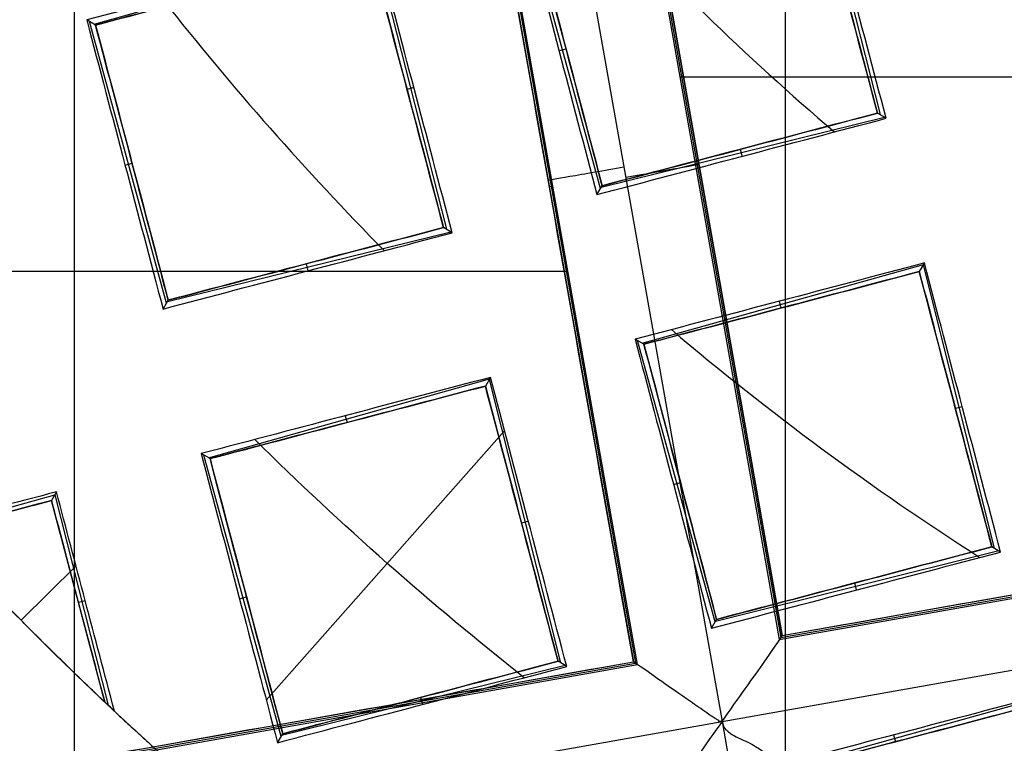
# Model space of a CAD drawing. Units: millimetres. Extents: x -122 to 156, y -32 to 32.
# Drawn here: x 137 to 139, y -4 to -3 of the extents above; entities that cross this region are included whole.
import ezdxf

# ---------------------------------------------------------------- set-up
doc = ezdxf.new("R2010")
doc.units = ezdxf.units.MM
doc.header["$MEASUREMENT"] = 0
doc.layers.add('Predefinito', color=18, linetype='Continuous', true_color=0x000000)

# ---------------------------------------------------------------- blocks, each defined once
blk = doc.blocks.new('Blocco 01')
at = {"layer": 'Predefinito', "color": 8, "true_color": 0x607878}
for p, q in [((-3.122, -2.3171, -7.2022), (-2.819, -4.0305, -7.2022)), ((-2.9936, -2.4105, -6.7598), (-2.7297, -3.9028, -6.7598)), ((-2.9904, -2.4128, -6.92), (-2.7274, -3.8996, -6.92)), ((-2.7251, -3.8963, -7.0802), (-2.9871, -2.4151, -7.0802)), ((-2.9871, -2.4151, -7.0823), (-2.7251, -3.8963, -7.0823)), ((-3.2193, -2.4561, -7.0822), (-2.9573, -3.9374, -7.0822)), ((-3.217, -2.4529, -6.92), (-2.954, -3.9397, -6.92)), ((-2.9508, -3.9419, -6.7598), (-3.2148, -2.4496, -6.7598)), ((-3.8289, -4.0972, -6.7598), (-3.8289, -2.5583, -6.7598)), ((-2.6842, -2.6419, 1.376), (-2.5725, -3.0835, 1.376)), ((-3.0088, -3.1989, 1.2344), (-3.1291, -2.7596, 1.2344)), ((-3.7984, -2.9424, 1.1186), (-3.3599, -2.8185, 1.1186)), ((-3.3613, -2.8209, 1.1564), (-3.249, -3.2624, 1.1564)), ((-3.7963, -2.9437, 1.1525), (-3.8101, -2.9358, 0.9375)), ((-3.6858, -3.3779, 1.0087), (-3.8055, -2.9384, 1.0087)), ((-3.0734, -2.9838, 1.1287), (-3.0625, -2.9808, 1.3451)), ((-2.885, -3.0247, -6.7598), (-1.346, -3.0247, -6.7598)), ((-3.2997, -3.0414, 1.0546), (-3.3103, -3.0441, 1.2639)), ((-2.5631, -3.0893, 1.2266), (-2.5766, -3.0812, 1.4385)), ((-2.5654, -3.0879, 1.262), (-3.0077, -3.1972, 1.262)), ((-2.7877, -3.1485, 1.1572), (-2.7904, -3.1376, 1.3723)), ((-3.7502, -3.1624, 0.9027), (-3.7393, -3.1594, 1.1193)), ((-2.8561, -3.1561, -7.0802), (-2.8616, -3.1571, -6.7598)), ((-3.0142, -3.2083, 1.0856), (-3.0061, -3.1945, 1.3041)), ((-3.0828, -3.1954, -6.7598), (-3.0884, -3.1964, -7.0802)), ((-3.2419, -3.2667, 1.0447), (-3.6843, -3.3756, 1.0447)), ((-3.2399, -3.2679, 1.0131), (-3.2534, -3.2598, 1.2245)), ((-3.4645, -3.3272, 0.9398), (-3.4672, -3.3162, 1.1547)), ((-2.9436, -3.4402, 1.2109), (-2.5049, -3.3172, 1.2109)), ((-2.5035, -3.315, 1.1757), (-2.5114, -3.3284, 1.3829)), ((-4.5984, -3.3278, -6.7598), (-3.0594, -3.3278, -6.7598)), ((-2.5053, -3.3181, 1.2241), (-2.3946, -3.76, 1.2241)), ((-3.691, -3.3869, 0.865), (-3.6829, -3.3732, 1.0833)), ((-2.7301, -3.3748, 1.1079), (-2.7271, -3.3854, 1.3184)), ((-2.9409, -3.4418, 1.253), (-2.9547, -3.434, 1.0391)), ((-2.8299, -3.8752, 1.0952), (-2.9511, -3.4361, 1.0952)), ((-3.6202, -3.619, 0.9998), (-3.1816, -3.4956, 0.9998)), ((-3.1804, -3.4936, 0.9685), (-3.1882, -3.5071, 1.1758)), ((-3.1824, -3.4971, 1.0233), (-3.071, -3.9388, 1.0233)), ((-2.4443, -3.5396, 1.1222), (-2.455, -3.5423, 1.3319)), ((-3.4069, -3.5534, 0.8965), (-3.4039, -3.564, 1.1072)), ((-3.1585, -3.5768, 0.9514), (-3.5299, -3.9974, 0.7475)), ((-3.6177, -3.6204, 1.0383), (-3.6315, -3.6126, 0.824)), ((-3.5069, -4.0541, 0.8858), (-3.6275, -3.6149, 0.8858)), ((-2.7297, -3.9028, -6.7598), (-1.2374, -3.6389, -6.7598)), ((-2.7274, -3.8996, -6.92), (-1.2406, -3.6366, -6.92)), ((-2.7251, -3.8963, -7.0823), (-1.2439, -3.6343, -7.0823)), ((-2.8949, -3.6606, 0.9895), (-2.8839, -3.6576, 1.2056)), ((-4.0488, -3.7301, 0.8212), (-3.8599, -3.6768, 0.8212)), ((-3.8572, -3.6722, 0.7501), (-3.865, -3.6857, 0.9575)), ((-3.8598, -3.6768, 0.8211), (-3.7766, -4.0053, 0.8211)), ((-3.1211, -3.7182, 0.9213), (-3.1318, -3.7209, 1.1308)), ((-2.819, -4.0305, -7.2022), (-1.1056, -3.7274, -7.2022)), ((-2.3845, -3.7661, 1.0655), (-2.3981, -3.758, 1.2782)), ((-2.3872, -3.7645, 1.1077), (-2.8293, -3.8744, 1.1077)), ((-3.8267, -3.7878, 0.7288), (-3.9125, -3.8726, 0.685)), ((-2.6091, -3.8253, 1.0027), (-2.6119, -3.8144, 1.2182)), ((-3.5717, -3.8392, 0.7799), (-3.5607, -3.8362, 0.9962)), ((-3.8123, -3.8424, 0.7185), (-3.8229, -3.8451, 0.9278)), ((-2.8357, -3.8851, 0.9375), (-2.8276, -3.8713, 1.1561)), ((-2.7251, -3.8963, -7.0802), (-2.7297, -3.9028, -6.7598)), ((-4.4431, -4.2059, -6.7598), (-2.9508, -3.9419, -6.7598)), ((-4.4408, -4.2026, -6.92), (-2.954, -3.9397, -6.92)), ((-4.4385, -4.1994, -7.0823), (-2.9573, -3.9374, -7.0823)), ((-3.0637, -3.9433, 0.9082), (-3.506, -4.0527, 0.9082)), ((-3.0613, -3.9447, 0.8709), (-3.0748, -3.9366, 1.083)), ((-2.9573, -3.9374, -7.0802), (-2.9508, -3.9419, -6.7598)), ((-3.286, -4.004, 0.8031), (-3.2887, -3.993, 1.0184)), ((-2.7654, -4.1168, 1.0482), (-2.3266, -3.9945, 1.0482)), ((-4.5324, -4.3335, -7.2022), (-2.819, -4.0305, -7.2022)), ((-2.819, -4.0305, -7.2022), (-2.5159, -5.7439, -7.2022)), ((-3.5125, -4.0637, 0.7335), (-3.5044, -4.0499, 0.952)), ((-2.5515, -4.0516, 0.9454), (-2.5486, -4.0622, 1.1555))]:
    blk.add_line(p, q, dxfattribs=at)
for centre, radius in [((0, 0, -2.6647), 8), ((0, 0, -2.8022), 7.75), ((0, 0, 0.9478), 7.45), ((0, 0, 0.2478), 7.3297), ((0, 0, 0.3892), 6.9049)]:
    blk.add_circle(centre, radius, dxfattribs=at)
for centre, radius, start, end in [((0, 0, -0.5022), 8.5, 270, 176.0018), ((0, 0, -0.0022), 8.5, 100.03056, 270), ((0, 0, 0.4978), 8.3495, 311.24034, 131.24034), ((0, 0, -2.5522), 8, 311.24034, 131.24034), ((0, 0, -2.7772), 8, 100.03056, 270), ((0, 0, -2.8022), 7.75, 311.24034, 131.24034), ((0, 0, 0.4978), 7.505, 101.24034, 221.24034), ((0, 0, -7.5598), 7.4785, 100.03056, 280.03056), ((0, 0, 0.369), 7.505, 110.4296, 212.05121), ((0, 0, -7.5598), 7.1274, 100.03056, 280.03056), ((0, 0, 0.2402), 7.505, 111.50686, 210.97382), ((0, 0, 0.4978), 8.3495, 131.24034, 311.24034), ((0, 0, -2.5522), 8, 131.24034, 270), ((0, 0, -7.4598), 7.5784, 145.03056, 280.03056), ((0, 0, 1.3978), 7.45, 176.69296, 356.69296), ((0, 0, 0.4978), 7.45, 176.69296, 356.69296), ((0, 0, -2.8022), 7.75, 180, 311.24034), ((0, 0, 0.2402), 7.3298, 180, 356.69296), ((0, 0, 0.4978), 7.505, 221.24034, 341.24034), ((0, 0, 1.3978), 6.5, 206.69296, 326.69296), ((0, 0, 0.369), 7.505, 230.4296, 332.05121), ((0, 0, 0.2402), 7.505, 231.50686, 330.97382), ((0, 0, 0.7914), 5.505, 222.6366, 226.7136), ((0, 0, -3.4885), 7.75, 209.66067, 260.40045), ((0, 0, 1.1478), 6.5, 217.72619, 315.66818)]:
    blk.add_arc(centre, radius, start, end, dxfattribs=at)
at = {"layer": 'Predefinito', "color": 8, "true_color": 0x607878, "extrusion": (-0.000412739, -0.000426167, 1)}
blk.add_arc((0.0005, 0.0005, 1.2043), 4.0821, 221.9922, 229.6387, dxfattribs=at)
at = {"layer": 'Predefinito', "color": 8, "true_color": 0x607878, "extrusion": (-0.000343882, -0.000304008, 1)}
blk.add_arc((0.0004, 0.0004, 0.9808), 4.6967, 218.2, 224.5677, dxfattribs=at)
at = {"layer": 'Predefinito', "color": 8, "true_color": 0x607878, "extrusion": (-0.174173, 0.984715, 8.88178e-16)}
for centre, start, end in [((3.4821, -7.0823, -2.6161), 178.9912, 267.9825), ((3.4779, -7.0822, -2.5994), 270, 0.9869)]:
    blk.add_arc(centre, 0.12, start, end, dxfattribs=at)
at = {"layer": 'Predefinito', "color": 8, "true_color": 0x607878, "extrusion": (-0.000254971, -0.000345614, 1)}
blk.add_arc((0.0002, 0.0003, 1.0585), 4.4819, 229.7159, 237.3691, dxfattribs=at)
at = {"layer": 'Predefinito', "color": 8, "true_color": 0x607878, "extrusion": (-2.47441e-06, 2.15297e-06, 1)}
blk.add_arc((-0.0002, -0.0003, 0.8978), 5.5046, 226.6043, 231.3423, dxfattribs=at)
at = {"layer": 'Predefinito', "color": 8, "true_color": 0x607878}
for points, knots in [([(-4.4898, -7.5141, -0.6484), (-4.6698, -7.4072, -0.6523), (-6.77, -6.0536, -0.6977), (-9.5568, -1.6904, -0.7849), (-7.9488, 5.5595, -0.9099), (-1.6904, 9.5568, -1.0349), (5.5595, 7.9488, -1.1599), (9.5568, 1.6904, -1.2849), (7.9488, -5.5595, -1.4099), (1.6904, -9.5568, -1.5349), (-5.5595, -7.9488, -1.6599), (-9.5568, -1.6904, -1.7849), (-7.9488, 5.5595, -1.9099), (-1.6904, 9.5568, -2.0349), (5.5595, 7.9488, -2.1599), (9.5568, 1.6904, -2.2849), (7.9488, -5.5595, -2.4099), (1.6904, -9.5568, -2.5349), (-5.5595, -7.9488, -2.6599), (-9.5568, -1.6904, -2.7849), (-7.9488, 5.5595, -2.9099), (-1.6904, 9.5568, -3.0349), (4.341, 8.2191, -3.1389), (6.7429, 5.6832, -3.2012), (7.3579, 4.7265, -3.2219)], [1.046641, 1.046641, 1.046641, 1.046641, 1.744196, 9.367425, 16.990654, 24.613883, 32.237112, 39.86034, 47.483569, 55.106798, 62.730027, 70.353256, 77.976485, 85.599714, 93.222943, 100.846172, 108.469401, 116.09263, 123.715859, 131.339088, 138.962317, 146.585546, 154.208775, 157.98822, 157.98822, 157.98822, 157.98822]), ([(2.136, 8.4755, -0.6395), (3.1649, 8.2167, -0.6587), (6.272, 6.8243, -0.7197), (9.5517, 1.6895, -0.8223), (7.9446, -5.5565, -0.9473), (1.6895, -9.5517, -1.0723), (-5.5565, -7.9446, -1.1973), (-9.5517, -1.6895, -1.3223), (-7.9446, 5.5565, -1.4473), (-1.6895, 9.5517, -1.5723), (5.5565, 7.9446, -1.6973), (9.5517, 1.6895, -1.8223), (7.9446, -5.5565, -1.9473), (1.6895, -9.5517, -2.0723), (-5.5565, -7.9446, -2.1973), (-9.5517, -1.6895, -2.3223), (-7.9446, 5.5565, -2.4473), (-1.6895, 9.5517, -2.5723), (5.5565, 7.9446, -2.6973), (9.5517, 1.6895, -2.8223), (7.9446, -5.5565, -2.9473), (1.6895, -9.5517, -3.0723), (-4.3394, -8.2145, -3.1763), (-6.7402, -5.6792, -3.2386), (-7.355, -4.7224, -3.2593)], [18.040843, 18.040843, 18.040843, 18.040843, 21.565343, 29.182322, 36.7993, 44.416279, 52.033257, 59.650236, 67.267214, 74.884193, 82.501172, 90.11815, 97.735129, 105.352107, 112.969086, 120.586064, 128.203043, 135.820021, 143.437, 151.053979, 158.670957, 166.287936, 173.904914, 177.683388, 177.683388, 177.683388, 177.683388]), ([(1.5676, -8.8624, -0.929), (0.4102, -9.0672, -0.9498), (-0.7902, -9.0399, -0.9659), (-3.0947, -8.53, -1.0071), (-4.1947, -8.0484, -1.0322), (-6.1213, -6.7009, -1.0738), (-6.951, -5.8328, -1.0904), (-8.2204, -3.843, -1.1326), (-8.6577, -2.7248, -1.1581), (-9.0672, -0.4102, -1.1998), (-9.0399, 0.7902, -1.2159), (-8.53, 3.0947, -1.2571), (-8.0484, 4.1947, -1.2822), (-6.7009, 6.1213, -1.3238), (-5.8328, 6.951, -1.3404), (-3.843, 8.2204, -1.3826), (-2.7248, 8.6577, -1.4081), (-1.5676, 8.8624, -1.429)], [-1, -1, -1, -1, -0.874967, -0.874967, -0.749999, -0.749999, -0.625026, -0.625026, -0.5, -0.5, -0.374967, -0.374967, -0.249999, -0.249999, -0.125027, -0.125027, 0, 0, 0, 0]), ([(1.5676, -8.8624, -1.929), (0.4102, -9.0672, -1.9498), (-0.7902, -9.0399, -1.9659), (-3.0947, -8.53, -2.0071), (-4.1947, -8.0484, -2.0322), (-6.1213, -6.7009, -2.0738), (-6.951, -5.8328, -2.0904), (-8.2204, -3.843, -2.1326), (-8.6577, -2.7248, -2.1581), (-9.0672, -0.4102, -2.1998), (-9.0399, 0.7902, -2.2159), (-8.53, 3.0947, -2.2571), (-8.0484, 4.1947, -2.2822), (-6.7009, 6.1213, -2.3238), (-5.8328, 6.951, -2.3404), (-3.843, 8.2204, -2.3826), (-2.7248, 8.6577, -2.4081), (-1.5676, 8.8624, -2.429)], [-1, -1, -1, -1, -0.874967, -0.874967, -0.749999, -0.749999, -0.625026, -0.625026, -0.5, -0.5, -0.374967, -0.374967, -0.249999, -0.249999, -0.125027, -0.125027, 0, 0, 0, 0]), ([(-1.5676, 8.8624, -3.1755), (-2.7249, 8.6578, -3.1547), (-3.8432, 8.2204, -3.1386), (-5.8329, 6.9509, -3.0974), (-6.7009, 6.1212, -3.0723), (-8.0484, 4.1946, -3.0307), (-8.5301, 3.0945, -3.0141), (-9.0399, 0.7901, -2.9719), (-9.0671, -0.4103, -2.9463), (-8.6578, -2.7249, -2.9047), (-8.2204, -3.8432, -2.8886), (-6.9509, -5.8329, -2.8474), (-6.1212, -6.7009, -2.8223), (-4.1946, -8.0484, -2.7807), (-3.0945, -8.53, -2.7641), (-0.7901, -9.0399, -2.7219), (0.4103, -9.0671, -2.6963), (1.5676, -8.8624, -2.6755)], [-1, -1, -1, -1, -0.874967, -0.874967, -0.749999, -0.749999, -0.625026, -0.625026, -0.5, -0.5, -0.374967, -0.374967, -0.249999, -0.249999, -0.125027, -0.125027, 0, 0, 0, 0]), ([(-1.5676, 8.8624, -2.1755), (-2.7249, 8.6578, -2.1547), (-3.8432, 8.2204, -2.1386), (-5.8329, 6.9509, -2.0974), (-6.7009, 6.1212, -2.0723), (-8.0484, 4.1946, -2.0307), (-8.5301, 3.0945, -2.0141), (-9.0399, 0.7901, -1.9719), (-9.0671, -0.4103, -1.9463), (-8.6578, -2.7249, -1.9047), (-8.2204, -3.8432, -1.8886), (-6.9509, -5.8329, -1.8474), (-6.1212, -6.7009, -1.8223), (-4.1946, -8.0484, -1.7807), (-3.0945, -8.53, -1.7641), (-0.7901, -9.0399, -1.7219), (0.4103, -9.0671, -1.6963), (1.5676, -8.8624, -1.6755)], [-1, -1, -1, -1, -0.874967, -0.874967, -0.749999, -0.749999, -0.625026, -0.625026, -0.5, -0.5, -0.374967, -0.374967, -0.249999, -0.249999, -0.125027, -0.125027, 0, 0, 0, 0]), ([(-1.5676, 8.8624, -1.1755), (-2.4643, 8.7038, -1.1595), (-3.3366, 8.4081, -1.1435), (-4.9532, 7.5694, -1.1114), (-5.6972, 7.0265, -1.0954), (-6.9892, 5.7429, -1.0633), (-7.5369, 5.0024, -1.0473), (-8.3862, 3.3913, -1.0153), (-8.6876, 2.5209, -0.9992), (-9.0165, 0.7296, -0.9672), (-9.0439, -0.191, -0.9512), (-8.8224, -1.9987, -0.9191), (-8.5734, -2.8855, -0.9031), (-7.8216, -4.5443, -0.871), (-7.319, -5.3162, -0.855), (-6.1058, -6.6745, -0.823), (-5.3954, -7.2608, -0.8069), (-4.6136, -7.7276, -0.7909)], [-1, -1, -1, -1, -0.875, -0.875, -0.75, -0.75, -0.625, -0.625, -0.5, -0.5, -0.375, -0.375, -0.25, -0.25, -0.125, -0.125, 0, 0, 0, 0]), ([(0, -8.5, -1.2455), (-1.0506, -8.5, -1.2652), (-2.101, -8.303, -1.2848), (-4.0594, -7.5415, -1.3242), (-4.967, -6.9773, -1.3439), (-6.5164, -5.5579, -1.3832), (-7.1578, -4.7032, -1.4029), (-8.0875, -2.8188, -1.4422), (-8.3756, -1.7897, -1.4619), (-8.5593, 0.3035, -1.5012), (-8.4549, 1.3671, -1.5209), (-7.8675, 3.3846, -1.5603), (-7.3848, 4.338, -1.5799), (-6.1063, 6.0056, -1.6193), (-5.3109, 6.7192, -1.639), (-3.515, 7.8102, -1.6783), (-2.5151, 8.1871, -1.698), (-1.4805, 8.3701, -1.7176)], [0.0557234, 0.0557234, 0.0557234, 0.0557234, 0.1737579, 0.1737579, 0.2917925, 0.2917925, 0.4098271, 0.4098271, 0.5278617, 0.5278617, 0.6458963, 0.6458963, 0.7639308, 0.7639308, 0.8819654, 0.8819654, 1, 1, 1, 1]), ([(0, -8.5, -2.2455), (-1.0506, -8.5, -2.2652), (-2.101, -8.303, -2.2848), (-4.0594, -7.5415, -2.3242), (-4.967, -6.9773, -2.3439), (-6.5164, -5.5579, -2.3832), (-7.1578, -4.7032, -2.4029), (-8.0875, -2.8188, -2.4422), (-8.3756, -1.7897, -2.4619), (-8.5593, 0.3035, -2.5012), (-8.4549, 1.3671, -2.5209), (-7.8675, 3.3846, -2.5603), (-7.3848, 4.338, -2.5799), (-6.1063, 6.0056, -2.6193), (-5.3109, 6.7192, -2.639), (-3.515, 7.8102, -2.6783), (-2.5151, 8.1871, -2.698), (-1.4805, 8.3701, -2.7176)], [0.0557234, 0.0557234, 0.0557234, 0.0557234, 0.1737579, 0.1737579, 0.2917925, 0.2917925, 0.4098271, 0.4098271, 0.5278617, 0.5278617, 0.6458963, 0.6458963, 0.7639308, 0.7639308, 0.8819654, 0.8819654, 1, 1, 1, 1]), ([(-1.4805, 8.3701, -2.8868), (-2.5151, 8.1871, -2.8672), (-3.515, 7.8102, -2.8475), (-5.3109, 6.7192, -2.8082), (-6.1063, 6.0056, -2.7885), (-7.3848, 4.338, -2.7491), (-7.8675, 3.3846, -2.7295), (-8.4549, 1.3671, -2.6901), (-8.5593, 0.3035, -2.6704), (-8.3756, -1.7897, -2.6311), (-8.0875, -2.8188, -2.6114), (-7.1578, -4.7032, -2.5721), (-6.5164, -5.5579, -2.5524), (-4.967, -6.9773, -2.5131), (-4.0594, -7.5415, -2.4934), (-2.101, -8.303, -2.454), (-1.0506, -8.5, -2.4344), (0, -8.5, -2.4147)], [0, 0, 0, 0, 0.1180346, 0.1180346, 0.2360692, 0.2360692, 0.3541037, 0.3541037, 0.4721383, 0.4721383, 0.5901729, 0.5901729, 0.7082075, 0.7082075, 0.8262421, 0.8262421, 0.9442766, 0.9442766, 0.9442766, 0.9442766]), ([(-1.4805, 8.3701, -1.8868), (-2.5151, 8.1871, -1.8672), (-3.515, 7.8102, -1.8475), (-5.3109, 6.7192, -1.8082), (-6.1063, 6.0056, -1.7885), (-7.3848, 4.338, -1.7491), (-7.8675, 3.3846, -1.7295), (-8.4549, 1.3671, -1.6901), (-8.5593, 0.3035, -1.6704), (-8.3756, -1.7897, -1.6311), (-8.0875, -2.8188, -1.6114), (-7.1578, -4.7032, -1.5721), (-6.5164, -5.5579, -1.5524), (-4.967, -6.9773, -1.5131), (-4.0594, -7.5415, -1.4934), (-2.101, -8.303, -1.454), (-1.0506, -8.5, -1.4344), (0, -8.5, -1.4147)], [0, 0, 0, 0, 0.1180346, 0.1180346, 0.2360692, 0.2360692, 0.3541037, 0.3541037, 0.4721383, 0.4721383, 0.5901729, 0.5901729, 0.7082075, 0.7082075, 0.8262421, 0.8262421, 0.9442766, 0.9442766, 0.9442766, 0.9442766]), ([(-4.3625, -7.2951, -0.5022), (-5.1004, -6.8538, -0.5183), (-5.7708, -6.2998, -0.5343), (-6.9154, -5.0166, -0.5663), (-7.3896, -4.2876, -0.5824), (-8.0985, -2.721, -0.6144), (-8.3331, -1.8836, -0.6304), (-8.5415, -0.1768, -0.6625), (-8.5153, 0.6924, -0.6785), (-8.2041, 2.3836, -0.7106), (-7.9193, 3.2053, -0.7266), (-7.1171, 4.7262, -0.7586), (-6.5997, 5.4252, -0.7747), (-5.3797, 6.6369, -0.8067), (-4.6771, 7.1494, -0.8227), (-3.1507, 7.9412, -0.8548), (-2.3271, 8.2203, -0.8708), (-1.4805, 8.3701, -0.8868)], [-1, -1, -1, -1, -0.875, -0.875, -0.75, -0.75, -0.625, -0.625, -0.5, -0.5, -0.375, -0.375, -0.25, -0.25, -0.125, -0.125, 0, 0, 0, 0]), ([(1.5676, -8.8624, -2.929), (0.2872, -9.0889, -2.9517), (-1.0422, -9.0335, -2.9745), (-3.5564, -8.3692, -3.0201), (-4.7396, -7.7606, -3.0428), (-6.7423, -6.1018, -3.0884), (-7.5606, -5.0526, -3.1112), (-8.6815, -2.7061, -3.1567), (-8.9834, -1.4102, -3.1795), (-8.9993, -0.1101, -3.2022)], [-1, -1, -1, -1, -0.75, -0.75, -0.5, -0.5, -0.25, -0.25, 0, 0, 0, 0]), ([(-2.819, -4.0305, -7.2022), (-2.7941, -3.995, -7.2012), (-2.7696, -3.9612, -7.1878), (-2.735, -3.9119, -7.1438), (-2.7251, -3.8963, -7.1133), (-2.7251, -3.8963, -7.0823)], [-1, -1, -1, -1, -0.499624, -0.499624, 0, 0, 0, 0]), ([(-2.819, -4.0305, -7.2022), (-2.826, -4.0317, -7.2022), (-2.8234, -4.0295, -7.2022), (-2.8248, -4.0288, -7.2021), (-2.8254, -4.0285, -7.2021), (-2.8273, -4.0274, -7.202), (-2.8285, -4.0267, -7.2019), (-2.832, -4.0245, -7.2017), (-2.8342, -4.0231, -7.2015), (-2.8406, -4.0187, -7.2008), (-2.8448, -4.0157, -7.2001), (-2.8578, -4.0068, -7.1976), (-2.8663, -4.0009, -7.1951), (-2.8907, -3.9839, -7.1858), (-2.9056, -3.9735, -7.1769), (-2.9427, -3.9474, -7.1438), (-2.9573, -3.9374, -7.1132), (-2.9573, -3.9374, -7.0823)], [0, 0, 0, 0, 0.007538, 0.007538, 0.015076, 0.015076, 0.030151, 0.030151, 0.060303, 0.060303, 0.120606, 0.120606, 0.246123, 0.246123, 0.497262, 0.497262, 1, 1, 1, 1]), ([(-2.819, -4.0305, -7.2022), (-2.8444, -4.0668, -7.2022), (-2.8698, -4.1018, -7.1894), (-2.9058, -4.1532, -7.1451), (-2.9162, -4.1695, -7.1139), (-2.9162, -4.1695, -7.0822)], [-1, -1, -1, -1, -0.499611, -0.499611, 0, 0, 0, 0]), ([(-2.819, -4.0305, -7.2022), (-2.8167, -4.0431, -7.2022), (-2.8128, -4.0431, -7.202), (-2.8107, -4.0454, -7.2019), (-2.8097, -4.0463, -7.2018), (-2.8066, -4.0489, -7.2016), (-2.8047, -4.0501, -7.2014), (-2.7988, -4.0536, -7.2007), (-2.795, -4.0555, -7.2001), (-2.7829, -4.0612, -7.1975), (-2.7748, -4.0645, -7.1951), (-2.7505, -4.0794, -7.1856), (-2.735, -4.0928, -7.1764), (-2.6974, -4.1204, -7.1427), (-2.6835, -4.1289, -7.1115), (-2.6841, -4.1285, -7.0802)], [0.0001025124, 0.0001025124, 0.0001025124, 0.0001025124, 0.0001056458, 0.0001056458, 0.0001087792, 0.0001087792, 0.0001150459, 0.0001150459, 0.0001275795, 0.0001275795, 0.0001557726, 0.0001557726, 0.0002121853, 0.0002121853, 0.0003252321, 0.0003252321, 0.0003252321, 0.0003252321])]:
    blk.add_open_spline(points, degree=3, knots=knots, dxfattribs=at)
for points in [[(4.5134, 6.4532, -3.1328), (5.358, 5.8624, -3.1328), (6.8122, 4.345, -3.1328), (7.9564, 1.4073, -3.1328), (7.8893, -1.7446, -3.1328), (6.6212, -4.6309, -3.1328), (4.345, -6.8122, -3.1328), (1.4073, -7.9564, -3.1328), (-1.7446, -7.8893, -3.1328), (-4.6309, -6.6212, -3.1328), (-6.8122, -4.345, -3.1328), (-7.9564, -1.4073, -3.1328), (-7.8893, 1.7446, -3.1328), (-6.6212, 4.6309, -3.1328), (-4.345, 6.8122, -3.1328), (-1.4073, 7.9564, -3.1328), (1.7446, 7.8893, -3.1328), (3.6688, 7.0439, -3.1328), (4.5134, 6.4532, -3.1328)], [(4.3931, 6.2811, -7.3436), (5.2152, 5.7061, -7.3436), (6.6306, 4.2291, -7.3436), (7.7443, 1.3698, -7.3436), (7.679, -1.6981, -7.3436), (6.4446, -4.5074, -7.3436), (4.2291, -6.6306, -7.3436), (1.3698, -7.7443, -7.3436), (-1.6981, -7.679, -7.3436), (-4.5074, -6.4446, -7.3436), (-6.6306, -4.2291, -7.3436), (-7.7443, -1.3698, -7.3436), (-7.679, 1.6981, -7.3436), (-6.4446, 4.5074, -7.3436), (-4.2291, 6.6306, -7.3436), (-1.3698, 7.7443, -7.3436), (1.6981, 7.679, -7.3436), (3.571, 6.8561, -7.3436), (4.3931, 6.2811, -7.3436)], [(-1.3439, 7.5978, -7.2022), (-2.3383, 7.4219, -7.2022), (-4.2571, 6.6745, -7.2022), (-6.4873, 4.5373, -7.2022), (-7.7298, 1.7093, -7.2022), (-7.7956, -1.3789, -7.2022), (-6.6745, -4.2571, -7.2022), (-4.5373, -6.4873, -7.2022), (-1.7093, -7.7298, -7.2022), (0.3495, -7.7736, -7.2022), (1.3439, -7.5978, -7.2022)], [(-2.3293, -3.0159, 1.5133), (-2.3651, -2.8799, 1.5445), (-2.4024, -2.7385, 1.5752), (-2.4426, -2.5864, 1.6053)], [(-2.6899, -2.6517, 1.5255), (-2.6498, -2.804, 1.497), (-2.6125, -2.9454, 1.468), (-2.5766, -3.0812, 1.4385)], [(-3.0061, -3.1945, 1.3041), (-3.0416, -3.0596, 1.331), (-3.0788, -2.9185, 1.3574), (-3.1194, -2.765, 1.3833)], [(-3.7963, -2.9437, 1.1525), (-3.6541, -2.9062, 1.2016), (-3.5111, -2.8684, 1.2507), (-3.3667, -2.8303, 1.2998)], [(-3.3667, -2.8303, 1.2998), (-3.3263, -2.9837, 1.2752), (-3.2891, -3.125, 1.25), (-3.2534, -3.2598, 1.2245)], [(-3.6829, -3.3732, 1.0833), (-3.7182, -3.239, 1.1068), (-3.7554, -3.098, 1.1299), (-3.7963, -2.9437, 1.1525)], [(-2.9409, -3.4418, 1.253), (-2.8003, -3.4048, 1.2964), (-2.6575, -3.3671, 1.3397), (-2.5114, -3.3284, 1.3829)], [(-2.8276, -3.8713, 1.1561), (-2.8637, -3.734, 1.1886), (-2.9012, -3.5919, 1.2209), (-2.9409, -3.4418, 1.253)], [(-3.6177, -3.6204, 1.0383), (-3.4763, -3.5831, 1.0842), (-3.3333, -3.5454, 1.13), (-3.1882, -3.5071, 1.1758)], [(-3.1882, -3.5071, 1.1758), (-3.1486, -3.6573, 1.1451), (-3.1111, -3.7994, 1.1141), (-3.0748, -3.9366, 1.083)], [(-3.1277, -3.9622, 0.851), (-3.272, -3.8482, 0.851), (-3.4127, -3.7243, 0.851), (-3.548, -3.5906, 0.851)], [(-3.5044, -4.0499, 0.952), (-3.5403, -3.9134, 0.981), (-3.5778, -3.7714, 1.0098), (-3.6177, -3.6204, 1.0383)], [(-4.0456, -3.7334, 0.8978), (-3.9856, -3.7175, 0.9177), (-3.9254, -3.7017, 0.9376), (-3.865, -3.6857, 0.9575)], [(-3.865, -3.6857, 0.9575), (-3.8363, -3.7947, 0.9377), (-3.8087, -3.899, 0.9178), (-3.782, -4.0001, 0.8978)], [(-2.7251, -3.8963, -7.0823), (-2.7251, -3.8963, -7.0816), (-2.7251, -3.8963, -7.0809), (-2.7251, -3.8963, -7.0802)], [(-3.7669, -4.0143, 0.685), (-3.8005, -3.9828, 0.685), (-3.8338, -3.9508, 0.685), (-3.8668, -3.9182, 0.685)], [(-2.9573, -3.9374, -7.0823), (-2.9573, -3.9374, -7.0816), (-2.9573, -3.9374, -7.0809), (-2.9573, -3.9374, -7.0802)], [(-2.7623, -4.1186, 1.096), (-2.6227, -4.0818, 1.1354), (-2.48, -4.0441, 1.1747), (-2.3328, -4.0052, 1.2138)]]:
    blk.add_open_spline(points, degree=3, dxfattribs=at)
at = {"layer": 'Predefinito', "color": 8, "true_color": 0x607878, "extrusion": (0.016887, 0.002949, 0.999853)}
blk.add_open_spline([(-2.9573, -3.9374, -7.0802), (-3.0446, -3.4436, -7.0802), (-3.132, -2.9499, -7.0802), (-3.2193, -2.4561, -7.0801)], degree=3, dxfattribs=at)
at = {"layer": 'Predefinito', "color": 8, "true_color": 0x607878, "extrusion": (0.962777, 0.265184, -0.052335)}
blk.add_open_spline([(-2.4564, -2.5786, 1.3911), (-2.4181, -2.7235, 1.3625), (-2.3784, -2.8739, 1.3304), (-2.3374, -3.0297, 1.2948)], degree=3, dxfattribs=at)
at = {"layer": 'Predefinito', "color": 8, "true_color": 0x607878, "extrusion": (0.962777, 0.265182, -0.052336)}
blk.add_open_spline([(-2.4426, -2.5864, 1.6053), (-2.4046, -2.73, 1.5768), (-2.3669, -2.8731, 1.546), (-2.3293, -3.0159, 1.5133)], degree=3, dxfattribs=at)
at = {"layer": 'Predefinito', "color": 8, "true_color": 0x607878, "extrusion": (0.96816, 0.244802, 0.052338)}
blk.add_open_spline([(-2.5631, -3.0893, 1.2266), (-2.6028, -2.9393, 1.2593), (-2.6424, -2.789, 1.29), (-2.6821, -2.6382, 1.3181)], degree=3, dxfattribs=at)
at = {"layer": 'Predefinito', "color": 8, "true_color": 0x607878, "extrusion": (0.968159, 0.244802, 0.052338)}
blk.add_open_spline([(-2.5766, -3.0812, 1.4385), (-2.6144, -2.9384, 1.4695), (-2.6521, -2.7953, 1.4986), (-2.6899, -2.6517, 1.5255)], degree=3, dxfattribs=at)
at = {"layer": 'Predefinito', "color": 8, "true_color": 0x607878, "extrusion": (0.963171, 0.263748, -0.052335)}
blk.add_open_spline([(-3.1332, -2.7572, 1.1686), (-3.0933, -2.908, 1.1433), (-3.0537, -3.0583, 1.1155), (-3.0142, -3.2083, 1.0856)], degree=3, dxfattribs=at)
at = {"layer": 'Predefinito', "color": 8, "true_color": 0x607878, "extrusion": (0.963171, 0.263746, -0.052335)}
blk.add_open_spline([(-3.1194, -2.765, 1.3833), (-3.0815, -2.9085, 1.3591), (-3.0437, -3.0517, 1.3325), (-3.0061, -3.1945, 1.3041)], degree=3, dxfattribs=at)
at = {"layer": 'Predefinito', "color": 8, "true_color": 0x607878, "extrusion": (0.271568, -0.960995, -0.052337)}
for points in [[(-3.3589, -2.8168, 1.0923), (-3.5094, -2.8565, 1.0412), (-3.6598, -2.8962, 0.9895), (-3.8101, -2.9358, 0.9375)], [(-3.3667, -2.8303, 1.2998), (-3.51, -2.8681, 1.2511), (-3.6532, -2.9059, 1.202), (-3.7963, -2.9437, 1.1525)]]:
    blk.add_open_spline(points, degree=3, dxfattribs=at)
at = {"layer": 'Predefinito', "color": 8, "true_color": 0x607878, "extrusion": (0.967817, 0.246151, 0.052337)}
for points in [[(-3.2399, -3.2679, 1.0131), (-3.2796, -3.1179, 1.0417), (-3.3193, -2.9676, 1.0682), (-3.3589, -2.8168, 1.0923)], [(-3.2534, -3.2598, 1.2245), (-3.2912, -3.117, 1.2516), (-3.3289, -2.9738, 1.2767), (-3.3667, -2.8303, 1.2998)]]:
    blk.add_open_spline(points, degree=3, dxfattribs=at)
at = {"layer": 'Predefinito', "color": 8, "true_color": 0x607878, "extrusion": (6.18895e-07, -3.66196e-08, -1)}
blk.add_rational_spline([(5.4224, -3.5843, 0.8978), (3.3563, -6.71, 0.8978), (-0.3839, -6.4887, 0.8978), (-4.1242, -6.2673, 0.8978), (-5.8073, -2.9199, 0.8978)], [1, 0.866370605029, 1, 0.866370605029, 1], degree=2, knots=[-13.595607, -13.595607, -13.595607, -6.797803, -6.797803, 0, 0, 0], dxfattribs=at)
at = {"layer": 'Predefinito', "color": 8, "true_color": 0x607878, "extrusion": (0.96348, 0.262615, -0.052335)}
for points in [[(-3.8101, -2.9358, 0.9375), (-3.7702, -3.0865, 0.9155), (-3.7305, -3.2369, 0.8913), (-3.691, -3.3869, 0.865)], [(-3.7963, -2.9437, 1.1525), (-3.7583, -3.0871, 1.1315), (-3.7205, -3.2303, 1.1083), (-3.6829, -3.3732, 1.0833)]]:
    blk.add_open_spline(points, degree=3, dxfattribs=at)
at = {"layer": 'Predefinito', "color": 8, "true_color": 0x607878, "extrusion": (0.239499, -0.969485, 0.052336)}
blk.add_open_spline([(-3.0061, -3.1945, 1.3041), (-2.8632, -3.1568, 1.3497), (-2.72, -3.119, 1.3946), (-2.5766, -3.0812, 1.4385)], degree=3, dxfattribs=at)
at = {"layer": 'Predefinito', "color": 8, "true_color": 0x607878, "extrusion": (0.239498, -0.969485, 0.052341)}
blk.add_open_spline([(-2.5766, -3.0812, 1.4385), (-2.7224, -3.1196, 1.3938), (-2.8653, -3.1573, 1.349), (-3.0061, -3.1945, 1.3041)], degree=3, dxfattribs=at)
at = {"layer": 'Predefinito', "color": 8, "true_color": 0x607878, "extrusion": (0.239498, -0.969485, 0.052336)}
blk.add_open_spline([(-3.0142, -3.2083, 1.0856), (-2.8641, -3.1687, 1.1335), (-2.7138, -3.129, 1.1806), (-2.5631, -3.0893, 1.2266)], degree=3, dxfattribs=at)
at = {"layer": 'Predefinito', "color": 8, "true_color": 0x607878, "extrusion": (0.238712, -0.969679, 0.052336)}
for points in [[(-3.691, -3.3869, 0.865), (-3.5408, -3.3473, 0.9149), (-3.3905, -3.3076, 0.9644), (-3.2399, -3.2679, 1.0131)], [(-3.6829, -3.3732, 1.0833), (-3.5399, -3.3354, 1.1309), (-3.3968, -3.2976, 1.178), (-3.2534, -3.2598, 1.2245)]]:
    blk.add_open_spline(points, degree=3, dxfattribs=at)
at = {"layer": 'Predefinito', "color": 8, "true_color": 0x607878, "extrusion": (0.238712, -0.969679, 0.052339)}
blk.add_open_spline([(-3.2534, -3.2598, 1.2245), (-3.3983, -3.298, 1.1775), (-3.5413, -3.3357, 1.1304), (-3.6829, -3.3732, 1.0833)], degree=3, dxfattribs=at)
at = {"layer": 'Predefinito', "color": 8, "true_color": 0x607878, "extrusion": (0.26961, -0.961546, -0.052338)}
for points in [[(-2.5035, -3.315, 1.1757), (-2.6542, -3.3548, 1.1312), (-2.8045, -3.3945, 1.0856), (-2.9547, -3.434, 1.0391)], [(-2.5114, -3.3284, 1.3829), (-2.6548, -3.3663, 1.3405), (-2.7979, -3.4041, 1.2972), (-2.9409, -3.4418, 1.253)]]:
    blk.add_open_spline(points, degree=3, dxfattribs=at)
at = {"layer": 'Predefinito', "color": 8, "true_color": 0x607878, "extrusion": (0.96867, 0.242773, 0.052338)}
for points in [[(-2.3845, -3.7661, 1.0655), (-2.4242, -3.6161, 1.1038), (-2.4639, -3.4658, 1.1407), (-2.5035, -3.315, 1.1757)], [(-2.3981, -3.758, 1.2782), (-2.4358, -3.6151, 1.3145), (-2.4736, -3.472, 1.3495), (-2.5114, -3.3284, 1.3829)]]:
    blk.add_open_spline(points, degree=3, dxfattribs=at)
at = {"layer": 'Predefinito', "color": 8, "true_color": 0x607878, "extrusion": (0.96867, 0.242771, 0.052343)}
blk.add_open_spline([(-2.5114, -3.3284, 1.3829), (-2.4721, -3.4776, 1.3482), (-2.4346, -3.6199, 1.3133), (-2.3981, -3.758, 1.2782)], degree=3, dxfattribs=at)
at = {"layer": 'Predefinito', "color": 8, "true_color": 0x607878, "extrusion": (0.962618, 0.265759, -0.052335)}
for points in [[(-2.9547, -3.434, 1.0391), (-2.9148, -3.5848, 1.0071), (-2.8751, -3.7351, 0.9731), (-2.8357, -3.8851, 0.9375)], [(-2.9409, -3.4418, 1.253), (-2.9029, -3.5853, 1.2223), (-2.8652, -3.7285, 1.1899), (-2.8276, -3.8713, 1.1561)]]:
    blk.add_open_spline(points, degree=3, dxfattribs=at)
at = {"layer": 'Predefinito', "color": 8, "true_color": 0x607878, "extrusion": (0.270463, -0.961307, -0.052337)}
for points in [[(-3.1804, -3.4936, 0.9685), (-3.3246, -3.5317, 0.923), (-3.475, -3.5714, 0.8748), (-3.6315, -3.6126, 0.824)], [(-3.1882, -3.5071, 1.1758), (-3.3315, -3.5449, 1.1306), (-3.4747, -3.5827, 1.0847), (-3.6177, -3.6204, 1.0383)]]:
    blk.add_open_spline(points, degree=3, dxfattribs=at)
at = {"layer": 'Predefinito', "color": 8, "true_color": 0x607878, "extrusion": (0.968326, 0.244143, 0.052337)}
for points in [[(-3.0613, -3.9447, 0.8709), (-3.1022, -3.7902, 0.9061), (-3.1419, -3.6398, 0.9387), (-3.1804, -3.4936, 0.9685)], [(-3.0748, -3.9366, 1.083), (-3.1126, -3.7937, 1.1154), (-3.1504, -3.6506, 1.1465), (-3.1882, -3.5071, 1.1758)]]:
    blk.add_open_spline(points, degree=3, dxfattribs=at)
at = {"layer": 'Predefinito', "color": 8, "true_color": 0x607878, "extrusion": (0.962949, 0.264555, -0.052335)}
for points in [[(-3.6315, -3.6126, 0.824), (-3.5927, -3.7594, 0.7963), (-3.553, -3.9098, 0.7662), (-3.5125, -4.0637, 0.7335)], [(-3.6177, -3.6204, 1.0383), (-3.5798, -3.7639, 1.0112), (-3.542, -3.907, 0.9823), (-3.5044, -4.0499, 0.952)]]:
    blk.add_open_spline(points, degree=3, dxfattribs=at)
at = {"layer": 'Predefinito', "color": 8, "true_color": 0x607878, "extrusion": (0.003051, -0.017394, 0.999844)}
blk.add_open_spline([(-2.7251, -3.8963, -7.0802), (-2.2314, -3.809, -7.0802), (-1.7376, -3.7217, -7.0802), (-1.2439, -3.6343, -7.0802)], degree=3, dxfattribs=at)
at = {"layer": 'Predefinito', "color": 8, "true_color": 0x607878, "extrusion": (-0.270997, 0.961155, 0.052356)}
blk.add_open_spline([(-3.8572, -3.6722, 0.7501), (-3.9228, -3.6895, 0.7284), (-3.9884, -3.7068, 0.7067), (-4.0541, -3.7242, 0.685)], degree=3, dxfattribs=at)
at = {"layer": 'Predefinito', "color": 8, "true_color": 0x607878, "extrusion": (0.270998, -0.961155, -0.052356)}
blk.add_open_spline([(-3.865, -3.6857, 0.9575), (-3.9252, -3.7016, 0.9376), (-3.9853, -3.7175, 0.9177), (-4.0456, -3.7334, 0.8978)], degree=3, dxfattribs=at)
at = {"layer": 'Predefinito', "color": 8, "true_color": 0x607878, "extrusion": (0.96801, 0.24539, 0.052355)}
blk.add_open_spline([(-3.782, -4.0001, 0.8978), (-3.8097, -3.8955, 0.9185), (-3.8373, -3.7907, 0.9384), (-3.865, -3.6857, 0.9575)], degree=3, dxfattribs=at)
at = {"layer": 'Predefinito', "color": 8, "true_color": 0x607878, "extrusion": (0.968009, 0.245392, 0.052355)}
blk.add_open_spline([(-3.7669, -4.0143, 0.685), (-3.7976, -3.8984, 0.7081), (-3.8276, -3.7844, 0.7298), (-3.8572, -3.6722, 0.7501)], degree=3, dxfattribs=at)
at = {"layer": 'Predefinito', "color": 8, "true_color": 0x607878, "extrusion": (-5.59136e-07, 5.57867e-07, 1)}
blk.add_open_spline([(-4.0541, -3.7242, 0.685), (-3.9611, -3.8254, 0.685), (-3.8652, -3.9222, 0.685), (-3.7669, -4.0143, 0.685)], degree=3, dxfattribs=at)
at = {"layer": 'Predefinito', "color": 8, "true_color": 0x607878, "extrusion": (1.0839e-08, -1.09709e-08, 1)}
blk.add_rational_spline([(-3.782, -4.0001, 0.8978), (-3.9184, -3.8712, 0.8978), (-4.0456, -3.7334, 0.8978)], [1, 0.999419845871, 1], degree=2, dxfattribs=at)
at = {"layer": 'Predefinito', "color": 8, "true_color": 0x607878, "extrusion": (0.240908, -0.969136, 0.052336)}
for points in [[(-2.8276, -3.8713, 1.1561), (-2.6847, -3.8336, 1.1978), (-2.5415, -3.7958, 1.2385), (-2.3981, -3.758, 1.2782)], [(-2.8357, -3.8851, 0.9375), (-2.6856, -3.8455, 0.9813), (-2.5352, -3.8058, 1.024), (-2.3845, -3.7661, 1.0655)]]:
    blk.add_open_spline(points, degree=3, dxfattribs=at)
at = {"layer": 'Predefinito', "color": 8, "true_color": 0x607878, "extrusion": (0.240907, -0.969136, 0.052338)}
blk.add_open_spline([(-2.3981, -3.758, 1.2782), (-2.545, -3.7967, 1.2376), (-2.6877, -3.8344, 1.1969), (-2.8276, -3.8713, 1.1561)], degree=3, dxfattribs=at)
at = {"layer": 'Predefinito', "color": 8, "true_color": 0x607878, "extrusion": (0.003045, -0.017288, 0.999846)}
blk.add_open_spline([(-4.4386, -4.1994, -7.0802), (-3.9448, -4.1121, -7.0802), (-3.451, -4.0247, -7.0802), (-2.9573, -3.9374, -7.0802)], degree=3, dxfattribs=at)
at = {"layer": 'Predefinito', "color": 8, "true_color": 0x607878, "extrusion": (0.239886, -0.969389, 0.052336)}
for points in [[(-3.5125, -4.0637, 0.7335), (-3.3566, -4.0226, 0.7818), (-3.2062, -3.9829, 0.8276), (-3.0613, -3.9447, 0.8709)], [(-3.5044, -4.0499, 0.952), (-3.3614, -4.0122, 0.9964), (-3.2183, -3.9744, 1.0401), (-3.0748, -3.9366, 1.083)]]:
    blk.add_open_spline(points, degree=3, dxfattribs=at)
at = {"layer": 'Predefinito', "color": 8, "true_color": 0x607878, "extrusion": (0.239886, -0.969389, 0.052338)}
blk.add_open_spline([(-3.0748, -3.9366, 1.083), (-3.2206, -3.975, 1.0394), (-3.3635, -4.0127, 0.9957), (-3.5044, -4.0499, 0.952)], degree=3, dxfattribs=at)
at = {"layer": 'Predefinito', "color": 8, "true_color": 0x607878, "extrusion": (0.268228, -0.961933, -0.052337)}
for points in [[(-2.325, -3.9918, 1.0067), (-2.4757, -4.0316, 0.9666), (-2.626, -4.0713, 0.9252), (-2.7761, -4.1108, 0.8828)], [(-2.3328, -4.0052, 1.2138), (-2.4763, -4.0432, 1.1757), (-2.6194, -4.0809, 1.1363), (-2.7623, -4.1186, 1.096)]]:
    blk.add_open_spline(points, degree=3, dxfattribs=at)
at = {"layer": 'Predefinito', "color": 8, "true_color": 0x607878, "extrusion": (0.968036, 0.245289, 0.052332)}
blk.add_rational_spline([(-3.7669, -4.0143, 0.685), (-3.7745, -4.0073, 0.7917), (-3.782, -4.0001, 0.8978)], [0.863622283835, 0.863799171625, 0.863979166936], degree=2, dxfattribs=at)
at = {"layer": 'Predefinito', "color": 8, "true_color": 0x607878, "extrusion": (2.47443e-06, -2.15295e-06, -1)}
blk.add_rational_spline([(-3.782, -4.0001, 0.8978), (-3.6166, -4.1566, 0.8978), (-3.4387, -4.2988, 0.8978)], [1, 0.999145344204, 1], degree=2, dxfattribs=at)
blk = doc.blocks.new('10RM12260YY')
at = {"layer": 'Predefinito', "color": 8, "true_color": 0x607878}
blk.add_blockref('Blocco 01', (0, 0), dxfattribs=at)
blk = doc.blocks.new('10GV14660YY_01')
at = {"layer": 'Predefinito', "color": 9, "true_color": 0xafc4dd}
for p, q in [((138.339, -14.0004, 25.0007), (138.339, 13.9996, 25.0007)), ((138.339, -14.0004, 23.5007), (138.339, 13.9996, 23.5007))]:
    blk.add_line(p, q, dxfattribs=at)
blk = doc.blocks.new('10GV14660YY_02')
at = {"layer": 'Predefinito', "color": 9, "true_color": 0xafc4dd, "extrusion": (1.48187e-08, 0, 1)}
blk.add_circle((140.9965, -0.0004, 24.2507), 10.525, dxfattribs=at)
at = {"layer": 'Predefinito', "color": 9, "true_color": 0xafc4dd, "extrusion": (8.15029e-09, 0, 1)}
blk.add_arc((140.9965, -0.0004, 25.0007), 10.525, 180, 360, dxfattribs=at)
at = {"layer": 'Predefinito', "color": 9, "true_color": 0xafc4dd, "extrusion": (1.48187e-08, 0, 1)}
blk.add_arc((140.9965, -0.0004, 23.5007), 10.525, 180, 0, dxfattribs=at)
blk = doc.blocks.new('10GV14060YY')
at = {"layer": 'Predefinito', "color": 12, "true_color": 0xe50000}
for centre, radius in [((0, 0, 5.75), 11), ((0, 0, 0.4646), 10.5), ((0, 0, 1.3), 10.25), ((0, 0, 8.5), 8.4587), ((0, 0, 4), 8.4587), ((0, 0, 9.5), 7.6)]:
    blk.add_circle(centre, radius, dxfattribs=at)
for centre, radius, start, end in [((0, 0, 8), 8.4587, 90, 0), ((0, 0), 8.4587, 90, 270), ((0, 0, 9), 7.6, 90, 270), ((0, 0, 10), 7.6, 90, 270), ((0, 0, 1.5), 11, 180, 0), ((0, 0, 10), 11, 180, 0), ((0, 0), 10.5, 180, 0), ((0, 0, 0.9293), 10.5, 180, 0), ((0, 0, 1.5), 10.45, 180, 0), ((0, 0, 1.1714), 10.2968, 180, 0), ((0, 0, 9), 8.4587, 180, 0)]:
    blk.add_arc(centre, radius, start, end, dxfattribs=at)
blk = doc.blocks.new('10GV14660YY_00')
at = {"layer": 'Predefinito'}
for name, p, rotation in [('10GV14660YY_01', (0, 0, 40.8), 360), ('10GV14660YY_02', (0, 0, 29.3), 359.9999999999999)]:
    blk.add_blockref(name, p, dxfattribs=dict(at, rotation=rotation))
at = {"layer": 'Predefinito', "extrusion": (1.48187e-08, 3.4954e-15, 1)}
blk.add_blockref('10GV14060YY', (140.9965, -0.0004, 52.8007), dxfattribs=at)
blk = doc.blocks.new('10GV14660YY')
at = {"layer": 'Predefinito', "rotation": 4.2249514541e-06}
blk.add_blockref('10GV14660YY_00', (0, 0), dxfattribs=at)

msp = doc.modelspace()

# ---------------------------------------------------------------- block references
at = {"layer": 'Predefinito', "rotation": 359.9999957750485}
msp.add_blockref('10GV14660YY', (0, 0), dxfattribs=at)
at = {"layer": 'Predefinito', "extrusion": (1.48187e-08, 6.53766e-15, 1)}
msp.add_blockref('10RM12260YY', (141.059, 0.0934, 60.303), dxfattribs=at)

doc.saveas('drawing.dxf')
